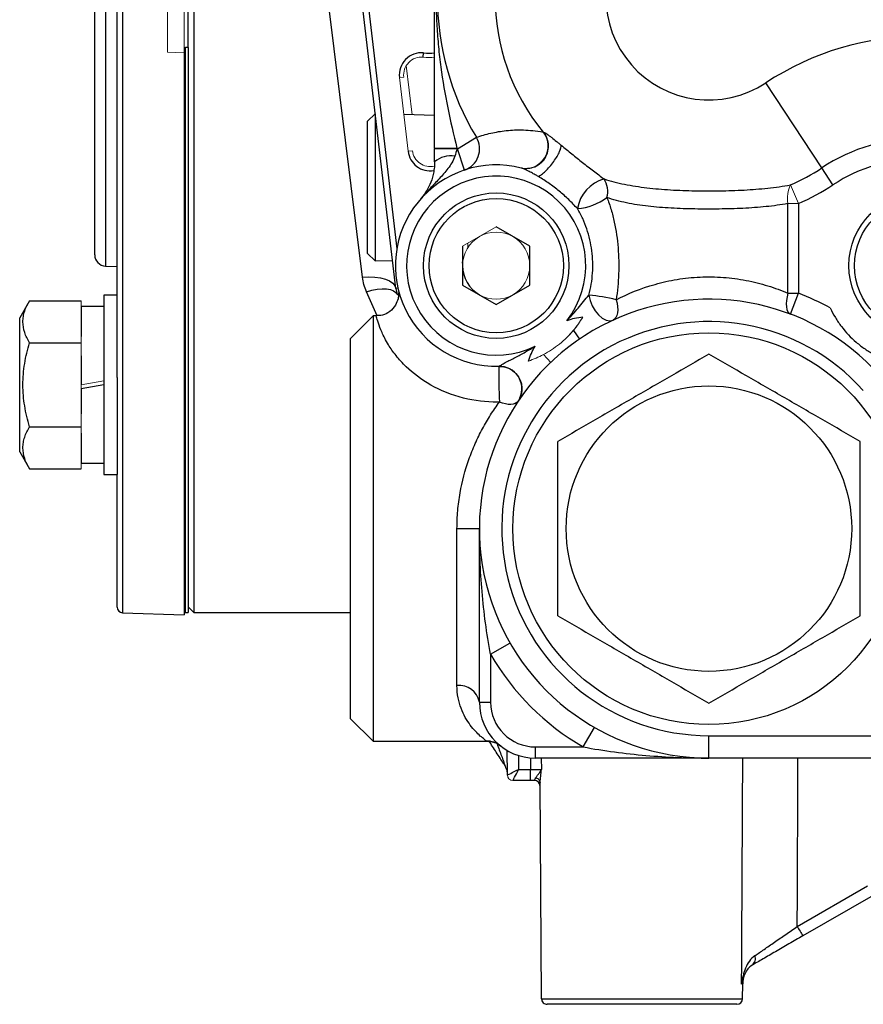
# Model space of a CAD drawing. Units: inches. Extents: x -30.7 to 32.2, y -14.2 to 25.1.
# Drawn here: x -13.2 to -10.3, y 1.8 to 5.2 of the extents above; entities that cross this region are included whole.
import ezdxf

# ---------------------------------------------------------------- set-up
doc = ezdxf.new("R2010")
doc.units = ezdxf.units.IN
doc.header["$MEASUREMENT"] = 0

msp = doc.modelspace()

# ---------------------------------------------------------------- linework, layer by layer
at = {"color": 7, "linetype": 'Continuous', "lineweight": 25}
for p, q in [((-12.6368, 7.4782), (-12.6368, 3.1475)), ((-12.9065, 3.9745), (-12.9065, 6.6511)), ((-12.9853, 4.406), (-12.9853, 6.2197)), ((-12.6565, 5.1357), (-12.6565, 5.49)), ((-12.9473, 5.3128), (-12.9473, 4.3666)), ((-12.8875, 5.3128), (-12.8875, 3.1468)), ((-11.9267, 4.2875), (-12.046, 5.3036)), ((-12.0265, 5.3059), (-11.9232, 4.4268)), ((-12.044, 4.3275), (-12.1633, 5.2911)), ((-12.6703, 5.1357), (-12.6703, 5.1164)), ((-12.6565, 5.1357), (-12.6664, 5.1357)), ((-12.6565, 5.1357), (-12.6565, 3.1475)), ((-12.6703, 5.1164), (-12.6703, 3.1392)), ((-11.8305, 5.1011), (-11.829, 5.1162)), ((-10.4292, 4.7117), (-10.6263, 5.0104)), ((-11.999, 4.9025), (-12.0266, 4.8767)), ((-11.9989, 4.9025), (-11.999, 4.9025)), ((-11.999, 4.9025), (-11.999, 4.3845)), ((-11.7904, 4.896), (-11.8988, 4.8994)), ((-12.0266, 4.4104), (-12.0266, 4.8767)), ((-11.7102, 4.779), (-11.6434, 4.8193)), ((-11.6854, 4.7043), (-11.7102, 4.779)), ((-10.3898, 4.652), (-10.4292, 4.7117)), ((-10.5479, 4.2707), (-10.5479, 4.5864)), ((-10.5108, 4.5864), (-10.5108, 4.2707)), ((-11.4557, 4.4361), (-11.5738, 4.5043)), ((-11.6919, 4.4361), (-11.6919, 4.2998)), ((-11.4557, 4.2998), (-11.4557, 4.4361)), ((-12.0266, 4.4104), (-11.999, 4.3845)), ((-12.9473, 4.3666), (-12.9065, 4.3652)), ((-11.999, 4.3845), (-11.9383, 4.3864)), ((-11.6919, 4.3941), (-11.689, 4.3942)), ((-11.6913, 4.3711), (-11.6919, 4.381)), ((-11.6919, 4.2998), (-11.5738, 4.2316)), ((-11.5738, 4.2316), (-11.4557, 4.2998)), ((-12.9065, 4.2637), (-12.9538, 4.2637)), ((-12.9538, 4.2637), (-12.9538, 3.6338)), ((-11.9917, 4.1917), (-12.0296, 4.2761)), ((-11.9191, 4.2884), (-11.9267, 4.2875)), ((-10.5479, 4.2707), (-10.5108, 4.2707)), ((-10.5388, 4.1971), (-10.5108, 4.2707)), ((-13.2148, 4.2442), (-13.249, 4.1849)), ((-13.2148, 4.2442), (-13.0325, 4.2442)), ((-12.9538, 4.2243), (-13.0325, 4.2243)), ((-13.0325, 4.2215), (-13.0325, 4.1192)), ((-13.249, 3.9487), (-13.249, 4.1849)), ((-12.0069, 4.1908), (-12.0856, 4.112)), ((-11.995, 4.1908), (-12.0069, 4.1908)), ((-12.0069, 4.1908), (-12.0069, 2.6947)), ((-11.3024, 4.1402), (-11.2811, 4.1091)), ((-13.2148, 4.0965), (-13.0325, 4.0965)), ((-12.0856, 2.7735), (-12.0856, 4.112)), ((-11.408, 4.0548), (-11.382, 4.0275)), ((-13.0325, 4.051), (-13.0325, 3.9487)), ((-13.249, 3.7125), (-13.249, 3.9487)), ((-12.9538, 3.9487), (-13.0325, 3.9348)), ((-12.9065, 3.9745), (-12.9065, 3.6338)), ((-13.0325, 3.9348), (-13.0325, 3.8464)), ((-13.2148, 3.801), (-13.0325, 3.801)), ((-13.0325, 3.7783), (-13.0325, 3.676)), ((-13.249, 3.7125), (-13.2148, 3.6532)), ((-13.0325, 3.6731), (-12.9538, 3.6731)), ((-13.2148, 3.6532), (-13.0325, 3.6532)), ((-12.9538, 3.6338), (-12.9065, 3.6338)), ((-12.9065, 3.1665), (-12.9065, 3.6338)), ((-11.7116, 3.4428), (-11.6329, 3.4428)), ((-11.7116, 2.8906), (-11.7116, 3.4428)), ((-11.6329, 2.8325), (-11.6329, 3.4428)), ((-12.6565, 3.1672), (-12.6368, 3.1475)), ((-12.8875, 3.1468), (-12.6703, 3.1392)), ((-12.6703, 3.1475), (-12.6664, 3.1475)), ((-12.6664, 3.1475), (-12.6565, 3.1475)), ((-12.6368, 3.1475), (-12.0856, 3.1475)), ((-11.5935, 3.0008), (-11.5253, 3.0401)), ((-11.5935, 3.0008), (-11.5935, 2.8325)), ((-11.6329, 2.8325), (-11.5935, 2.8325)), ((-12.0856, 2.7735), (-12.0069, 2.6947)), ((-11.2677, 2.675), (-11.2284, 2.7433)), ((-10.8258, 2.6357), (-10.8258, 2.7144)), ((-10.8258, 2.7144), (-7.8337, 2.7144)), ((-12.0069, 2.6947), (-11.5975, 2.6947)), ((-11.436, 2.675), (-11.2677, 2.675)), ((-11.436, 2.6357), (-11.436, 2.675)), ((-11.5346, 2.5765), (-11.5352, 2.6625)), ((-11.4957, 2.6449), (-11.4954, 2.5956)), ((-10.8258, 2.6357), (-11.436, 2.6357)), ((-11.4151, 2.6357), (-11.4149, 2.596)), ((-7.8337, 2.6357), (-10.8258, 2.6357)), ((-11.5472, 2.616), (-11.5467, 2.6162)), ((-11.4954, 2.5956), (-11.4535, 2.5956)), ((-11.4535, 2.5569), (-11.4535, 2.5956)), ((-11.4535, 2.5569), (-11.5149, 2.5569)), ((-11.4143, 1.7891), (-11.4196, 2.55)), ((-10.5153, 2.0435), (-10.2683, 2.1861)), ((-10.2486, 2.1527), (-10.4956, 2.0101)), ((-10.7086, 1.842), (-10.7109, 1.8404)), ((-10.7076, 1.7891), (-10.7072, 1.842)), ((-11.4143, 1.7891), (-10.7076, 1.7891)), ((-10.7272, 1.7695), (-11.3946, 1.7695))]:
    msp.add_line(p, q, dxfattribs=at)
at = {"color": 144, "linetype": 'Continuous', "lineweight": 18}
for p, q in [((-12.7293, 5.5072), (-12.7293, 5.1185)), ((-12.6703, 5.49), (-12.6703, 5.1357)), ((-12.6664, 5.1357), (-12.6703, 5.1357)), ((-12.6664, 5.1357), (-12.6664, 3.1475)), ((-12.6703, 5.1164), (-12.7293, 5.1185)), ((-11.89, 5.0716), (-11.8697, 4.8985)), ((-11.899, 5.0312), (-11.914, 5.0294)), ((-11.914, 5.0294), (-11.8836, 4.7703)), ((-11.7904, 4.7814), (-11.7116, 4.7814)), ((-11.7904, 4.7785), (-11.7904, 4.7814)), ((-11.8686, 4.772), (-11.8836, 4.7703)), ((-11.7904, 4.7785), (-11.7116, 4.7785)), ((-10.5108, 4.5864), (-10.5393, 4.6521)), ((-10.5479, 4.5864), (-10.5108, 4.5864)), ((-11.5738, 4.5043), (-11.6919, 4.4361)), ((-11.6735, 4.4313), (-11.6735, 4.4468)), ((-11.914, 4.2688), (-11.9209, 4.2658)), ((-13.0325, 4.2215), (-13.0325, 4.2442)), ((-13.0325, 4.0965), (-13.0325, 4.1192)), ((-13.0325, 4.051), (-13.0325, 4.0965)), ((-13.0325, 3.9487), (-12.9538, 3.9626)), ((-13.0325, 3.9348), (-13.0325, 3.9487)), ((-13.0325, 3.801), (-13.0325, 3.8464)), ((-13.0325, 3.7783), (-13.0325, 3.801)), ((-13.0325, 3.6532), (-13.0325, 3.676)), ((-11.5404, 2.6029), (-11.5416, 2.6057)), ((-11.5149, 2.5569), (-11.5149, 2.5569))]:
    msp.add_line(p, q, dxfattribs=at)
at = {"color": 7, "linetype": 'Continuous', "lineweight": 25, "flags": 128}
for points in [[(-12.044, 4.3275), (-12.0219, 4.3286), (-12.0005, 4.3277), (-11.9807, 4.3249), (-11.9632, 4.3203), (-11.9485, 4.314), (-11.9374, 4.3062), (-11.93, 4.2973), (-11.9267, 4.2875)], [(-12.0296, 4.2761), (-12.0106, 4.2815), (-11.9921, 4.285), (-11.9748, 4.2866), (-11.9591, 4.2862), (-11.9455, 4.2839), (-11.9344, 4.2796), (-11.9261, 4.2735), (-11.9209, 4.2658)], [(-11.2478, 4.2641), (-11.2436, 4.2452), (-11.2362, 4.2265), (-11.2262, 4.2092), (-11.2143, 4.1944), (-11.2011, 4.183), (-11.1875, 4.1759), (-11.1745, 4.1736), (-11.1629, 4.1761)], [(-10.5479, 4.2707), (-10.5512, 4.2577), (-10.5532, 4.2451), (-10.554, 4.2332), (-10.5534, 4.2225), (-10.5515, 4.2133), (-10.5484, 4.2059), (-10.5441, 4.2004), (-10.5388, 4.1971)], [(-11.1523, 4.2476), (-11.149, 4.2354), (-11.147, 4.2235), (-11.1464, 4.2122), (-11.1471, 4.202), (-11.1492, 4.193), (-11.1526, 4.1856), (-11.1573, 4.1799), (-11.1629, 4.1761)], [(-11.4968, 3.8913), (-11.5011, 3.8865), (-11.5068, 3.8829), (-11.5139, 3.8806), (-11.5221, 3.8795), (-11.5313, 3.8797), (-11.5412, 3.8813), (-11.5516, 3.8841), (-11.5622, 3.8881)]]:
    msp.add_lwpolyline(points, dxfattribs=at)
at = {"color": 7, "linetype": 'Continuous', "lineweight": 25}
for centre, radius in [((-11.5738, 4.3679), 0.2559), ((-10.0778, 4.3679), 0.2559), ((-11.5738, 4.3679), 0.2362), ((-10.0778, 4.3679), 0.2362), ((-10.8258, 3.4428), 0.689), ((-10.8258, 3.4428), 0.502)]:
    msp.add_circle(centre, radius, dxfattribs=at)
for centre, radius, start, end in [((-10.8258, 5.3128), 0.955, 148.8838, 211.1162), ((-10.8258, 5.3128), 0.7521, 140.7989, 219.2011), ((-10.8258, 5.3128), 0.3623, 56.5833, 303.4167), ((-10.0778, 4.1791), 0.996, 56.5833, 123.4167), ((-11.8365, 5.0385), 0.0781, 84.4947, 186.6968), ((-11.8101, 5.3128), 0.1975, 264.4947, 275.8489), ((-11.7106, 4.7786), 0.0785, 288.7342, 31.1816), ((-10.0778, 4.1791), 0.6381, 56.5833, 123.4167), ((-11.8061, 4.7794), 0.0781, 186.6968, 279.1284), ((-11.7343, 4.6707), 0.0835, 79.6285, 132.1959), ((-10.0778, 4.1791), 0.5665, 56.5833, 123.4167), ((-11.5738, 4.3679), 0.3543, 75.5556, 271.5333), ((-10.8258, 5.3128), 0.7202, 293.4409, 303.4167), ((-11.5738, 4.3679), 0.315, 322.0231, 295.8887), ((-11.1594, 4.5472), 0.1304, 105.701, 170.6611), ((-11.263, 4.6286), 0.0813, 344.928, 32.8804), ((-10.8258, 5.3128), 0.7917, 293.4409, 303.4167), ((-11.3058, 4.772), 0.2044, 274.9728, 306.3982), ((-12.9459, 4.406), 0.0394, 180, 268), ((-11.5738, 4.3679), 0.1181, 180, 240), ((-11.8485, 4.2967), 0.0787, 186.6968, 203.0894), ((-11.297, 3.696), 0.5703, 75.3016, 85.0464), ((-10.8258, 3.4428), 0.8858, 61.2224, 69.1725), ((-10.8258, 3.4428), 0.8071, 41.8325, 270), ((-10.8258, 3.4428), 0.7283, 41.8325, 270), ((-9.8148, 3.9803), 1.7499, 178.9042, 183.018), ((-11.5622, 3.935), 0.0787, 335.8184, 91.5333), ((-12.8868, 3.1665), 0.0197, 180, 268), ((-10.8258, 3.4428), 0.8858, 209.9264, 240.0736), ((-11.7027, 2.8204), 0.0708, 9.8699, 97.2684), ((-11.436, 2.8325), 0.1969, 180, 270), ((-11.436, 2.8325), 0.1575, 180, 270), ((-11.6075, 2.6172), 0.0784, 51.4821, 90.1767), ((-11.4392, 2.5372), 0.0197, 0.4, 90), ((-9.5534, 2.5878), 1.1052, 209.5025, 211.5128), ((-10.6918, 1.9306), 0.0295, 307.0024, 19.7963), ((-10.6284, 1.8425), 0.0787, 158.3443, 180.3781), ((-10.7272, 1.7892), 0.0197, 270, 359.6)]:
    msp.add_arc(centre, radius, start, end, dxfattribs=at)
at = {"color": 144, "linetype": 'Continuous', "lineweight": 18}
for centre, radius, start, end in [((-11.8365, 5.0385), 0.0629, 84.4947, 186.6968), ((-11.8101, 5.3128), 0.2127, 264.4947, 275.4269), ((-11.471, 4.7889), 0.079, 257.4744, 37.916), ((-10.8258, 5.3128), 1.033, 210.9612, 211.1162), ((-11.8061, 4.7794), 0.0629, 186.6968, 283.327), ((-11.5738, 4.3679), 0.4331, 108.352, 108.553), ((-10.4428, 4.6061), 0.1069, 154.5184, 190.5953), ((-11.5738, 4.3679), 0.1181, 120, 180), ((-11.5738, 4.3679), 0.1181, 60, 120), ((-11.5738, 4.3679), 0.1181, 0, 60), ((-11.5738, 4.3679), 0.1181, 300, 0), ((-11.5738, 4.3679), 0.1181, 240, 300), ((-11.5738, 4.3679), 0.3543, 311.0979, 329.1876), ((-11.54, 2.6197), 0.00811, 153.8836, 207.1316), ((-11.6089, 2.5753), 0.0744, 23.0959, 35.2769), ((-11.6046, 2.5759), 0.07, 0.4461, 24.0304), ((-11.6133, 2.5731), 0.0787, 2.0526, 22.2861), ((-11.5149, 2.5766), 0.0197, 180.4129, 269.9957), ((-11.5149, 2.5766), 0.0197, 180.4, 270)]:
    msp.add_arc(centre, radius, start, end, dxfattribs=at)
at = {"color": 7, "linetype": 'Continuous', "lineweight": 25}
for centre, major_axis, ratio, start_param, end_param in [((-11.062, 8.0764), (0, 25.0774), 0.015998, 1.789459, 1.791128), ((-11.062, 11.4359), (0, 35.4423), 0.015998, 4.444178, 4.461466), ((-11.4954, 2.5963), (0.0392, 0.0198), 0.013952, 3.151996, 4.705339), ((-11.4954, 2.5963), (0.0195, 0.0394), 0.006952, 3.145044, 4.698387)]:
    msp.add_ellipse(centre, major_axis=major_axis, ratio=ratio, start_param=start_param, end_param=end_param, dxfattribs=at)
at = {"color": 144, "linetype": 'Continuous', "lineweight": 18}
msp.add_ellipse((-11.4952, 2.5766), major_axis=(0.0394, 0.0001), ratio=0.008726, start_param=3.141623, end_param=3.158955, dxfattribs=at)
at = {"color": 7, "linetype": 'Continuous', "lineweight": 25}
for points, knots in [([(-11.7904, 4.7814), (-11.7904, 4.8303), (-11.7904, 4.8782), (-11.7904, 4.9731), (-11.7904, 5.02), (-11.7904, 5.0901), (-11.7904, 5.1134), (-11.7904, 5.1601), (-11.7904, 5.1835), (-11.7904, 5.2306), (-11.7904, 5.2543), (-11.7904, 5.2905), (-11.7904, 5.3026), (-11.7904, 5.3272), (-11.7904, 5.3397), (-11.7904, 5.3522)], [0, 0, 0, 0, 0.25, 0.25, 0.5, 0.5, 0.625, 0.625, 0.75, 0.75, 0.875, 0.875, 0.9375, 0.9375, 1, 1, 1, 1]), ([(-11.7847, 5.3554), (-11.7853, 5.3309), (-11.7854, 5.3065), (-11.7845, 5.258), (-11.7836, 5.2339), (-11.7809, 5.1858), (-11.779, 5.1618), (-11.7744, 5.1139), (-11.7716, 5.09), (-11.762, 5.0184), (-11.7538, 4.9708), (-11.7347, 4.876), (-11.7236, 4.8286), (-11.7116, 4.7814)], [0, 0, 0, 0, 0.125, 0.125, 0.25, 0.25, 0.375, 0.375, 0.5, 0.5, 0.75, 0.75, 1, 1, 1, 1]), ([(-11.6434, 4.8193), (-11.6271, 4.825), (-11.6102, 4.8299), (-11.5752, 4.8379), (-11.5571, 4.841), (-11.5192, 4.8449), (-11.4993, 4.8459), (-11.4675, 4.8449), (-11.4566, 4.8442), (-11.4336, 4.8418), (-11.4216, 4.84), (-11.4087, 4.8374)], [0, 0, 0, 0, 0.25, 0.25, 0.5, 0.5, 0.75, 0.75, 0.875, 0.875, 1, 1, 1, 1]), ([(-11.4058, 4.8366), (-11.4054, 4.8365), (-11.4045, 4.8362), (-11.4029, 4.8354), (-11.4007, 4.8342), (-11.3979, 4.8325), (-11.3934, 4.8294), (-11.3871, 4.8248), (-11.3764, 4.8167), (-11.365, 4.8076), (-11.355, 4.7995), (-11.3495, 4.7949), (-11.3467, 4.7926), (-11.3452, 4.7914)], [0, 0, 0, 0, 0.0439527, 0.0887027, 0.1345639, 0.2002289, 0.2685034, 0.3935565, 0.5280413, 0.7704234, 0.8865508, 0.9419994, 1, 1, 1, 1]), ([(-11.4252, 4.6812), (-11.4219, 4.6831), (-11.4182, 4.6856), (-11.4099, 4.692), (-11.4053, 4.6959), (-11.3958, 4.705), (-11.3908, 4.7103), (-11.3809, 4.7216), (-11.376, 4.7278), (-11.367, 4.7402), (-11.3629, 4.7464), (-11.356, 4.7583), (-11.3531, 4.7639), (-11.3488, 4.7739), (-11.3473, 4.7783), (-11.3455, 4.7858), (-11.3452, 4.7889), (-11.3452, 4.7914)], [0, 0, 0, 0, 0.125, 0.125, 0.25, 0.25, 0.375, 0.375, 0.5, 0.5, 0.625, 0.625, 0.75, 0.75, 0.875, 0.875, 1, 1, 1, 1]), ([(-11.3452, 4.7914), (-11.3331, 4.7815), (-11.3207, 4.7713), (-11.2956, 4.751), (-11.2828, 4.7407), (-11.2573, 4.7207), (-11.2445, 4.7109), (-11.2192, 4.6915), (-11.2065, 4.6819), (-11.1947, 4.6727)], [0, 0, 0, 0, 0.25, 0.25, 0.5, 0.5, 0.75, 0.75, 1, 1, 1, 1]), ([(-11.7193, 4.7528), (-11.7219, 4.7446), (-11.7255, 4.7372), (-11.7337, 4.723), (-11.7384, 4.7163), (-11.753, 4.6969), (-11.7637, 4.6849), (-11.7854, 4.6613), (-11.7964, 4.6497), (-11.8127, 4.6321), (-11.8182, 4.6262), (-11.8289, 4.6143), (-11.8343, 4.6083), (-11.8396, 4.6023)], [0, 0, 0, 0, 0.125, 0.125, 0.25, 0.25, 0.5, 0.5, 0.75, 0.75, 0.875, 0.875, 1, 1, 1, 1]), ([(-11.7904, 4.7325), (-11.7904, 4.7241), (-11.7909, 4.7164), (-11.7926, 4.7018), (-11.7939, 4.6949), (-11.7984, 4.6753), (-11.8023, 4.6641), (-11.8112, 4.6437), (-11.8163, 4.6344), (-11.8245, 4.6217), (-11.8273, 4.6176), (-11.8333, 4.6098), (-11.8364, 4.606), (-11.8396, 4.6023)], [0, 0, 0, 0, 0.125, 0.125, 0.25, 0.25, 0.5, 0.5, 0.75, 0.75, 0.875, 0.875, 1, 1, 1, 1]), ([(-11.4252, 4.6812), (-11.4272, 4.6823), (-11.4309, 4.6845), (-11.4392, 4.6892), (-11.4482, 4.6942), (-11.4585, 4.6995), (-11.4677, 4.7039), (-11.4749, 4.7072), (-11.4795, 4.7091), (-11.4818, 4.7099), (-11.4838, 4.7106), (-11.4849, 4.7109), (-11.4855, 4.7111)], [0, 0, 0, 0, 0.09524, 0.18074, 0.39721, 0.527569, 0.675599, 0.838781, 0.882203, 0.921444, 0.962659, 1, 1, 1, 1]), ([(-11.2881, 4.5684), (-11.2979, 4.5793), (-11.3082, 4.59), (-11.3297, 4.6105), (-11.3408, 4.6204), (-11.3638, 4.6393), (-11.3757, 4.6484), (-11.4, 4.6655), (-11.4125, 4.6736), (-11.4252, 4.6812)], [0, 0, 0, 0, 0.25, 0.25, 0.5, 0.5, 0.75, 0.75, 1, 1, 1, 1]), ([(-11.1947, 4.6727), (-11.1834, 4.669), (-11.1717, 4.6656), (-11.1476, 4.6594), (-11.1351, 4.6566), (-11.097, 4.649), (-11.0708, 4.645), (-11.0168, 4.6387), (-10.989, 4.6363), (-10.9321, 4.6329), (-10.9036, 4.6318), (-10.8462, 4.6307), (-10.8174, 4.6306), (-10.774, 4.6313), (-10.7594, 4.6316), (-10.7307, 4.6326), (-10.7165, 4.6332), (-10.6741, 4.6355), (-10.6464, 4.6376), (-10.5919, 4.6435), (-10.5651, 4.6473), (-10.5393, 4.6521)], [0, 0, 0, 0, 0.0625, 0.0625, 0.125, 0.125, 0.25, 0.25, 0.375, 0.375, 0.5, 0.5, 0.625, 0.625, 0.6875, 0.6875, 0.75, 0.75, 0.875, 0.875, 1, 1, 1, 1]), ([(-10.5479, 4.5864), (-10.5727, 4.5817), (-10.5987, 4.5781), (-10.6516, 4.5727), (-10.6786, 4.5708), (-10.7199, 4.5688), (-10.7338, 4.5683), (-10.7619, 4.5675), (-10.7762, 4.5672), (-10.8187, 4.5667), (-10.8469, 4.5668), (-10.903, 4.5677), (-10.931, 4.5686), (-10.9865, 4.5717), (-11.0134, 4.5739), (-11.0657, 4.5798), (-11.091, 4.5837), (-11.1276, 4.5913), (-11.1396, 4.5941), (-11.1626, 4.6003), (-11.1737, 4.6037), (-11.1845, 4.6075)], [0, 0, 0, 0, 0.125, 0.125, 0.25, 0.25, 0.3125, 0.3125, 0.375, 0.375, 0.5, 0.5, 0.625, 0.625, 0.75, 0.75, 0.875, 0.875, 0.9375, 0.9375, 1, 1, 1, 1]), ([(-11.1845, 4.6075), (-11.179, 4.5937), (-11.174, 4.5794), (-11.1654, 4.5505), (-11.1617, 4.5359), (-11.1521, 4.4915), (-11.1478, 4.4613), (-11.1429, 4.3999), (-11.1422, 4.3693), (-11.1445, 4.3083), (-11.1474, 4.2779), (-11.1523, 4.2476)], [0, 0, 0, 0, 0.125, 0.125, 0.25, 0.25, 0.5, 0.5, 0.75, 0.75, 1, 1, 1, 1]), ([(-11.2478, 4.2641), (-11.2444, 4.2769), (-11.2416, 4.2899), (-11.2374, 4.3159), (-11.2359, 4.3289), (-11.2334, 4.3679), (-11.2343, 4.3941), (-11.2394, 4.4334), (-11.2417, 4.4464), (-11.2476, 4.472), (-11.2511, 4.4845), (-11.2595, 4.5093), (-11.2643, 4.5214), (-11.2752, 4.5453), (-11.2814, 4.5571), (-11.2881, 4.5684)], [0, 0, 0, 0, 0.125, 0.125, 0.25, 0.25, 0.5, 0.5, 0.625, 0.625, 0.75, 0.75, 0.875, 0.875, 1, 1, 1, 1]), ([(-11.1523, 4.2476), (-11.1109, 4.2692), (-11.0656, 4.2879), (-11.0027, 4.3057), (-10.9899, 4.309), (-10.9641, 4.3147), (-10.951, 4.3173), (-10.9115, 4.3238), (-10.8846, 4.3266), (-10.8434, 4.3285), (-10.8296, 4.3287), (-10.8023, 4.3283), (-10.7887, 4.3277), (-10.7482, 4.3247), (-10.7215, 4.3212), (-10.682, 4.3136), (-10.6689, 4.3107), (-10.6435, 4.3043), (-10.631, 4.3007), (-10.5942, 4.2893), (-10.5706, 4.2805), (-10.5479, 4.2707)], [0, 0, 0, 0, 0.25, 0.25, 0.3125, 0.3125, 0.375, 0.375, 0.5, 0.5, 0.5625, 0.5625, 0.625, 0.625, 0.75, 0.75, 0.8125, 0.8125, 0.875, 0.875, 1, 1, 1, 1]), ([(-11.917, 4.2717), (-11.917, 4.2697), (-11.9168, 4.2633), (-11.919, 4.2482), (-11.9276, 4.2266), (-11.9466, 4.2058), (-11.9711, 4.1924), (-11.988, 4.1921), (-11.9953, 4.192)], [0, 0, 0, 0, 0.050013, 0.166153, 0.356827, 0.600529, 0.825993, 1, 1, 1, 1]), ([(-11.3256, 4.1741), (-11.3116, 4.1885), (-11.2984, 4.2036), (-11.2791, 4.2265), (-11.2728, 4.2342), (-11.2602, 4.2494), (-11.2539, 4.257), (-11.2478, 4.2641)], [0, 0, 0, 0, 0.5, 0.5, 0.75, 0.75, 1, 1, 1, 1]), ([(-13.2148, 4.0965), (-13.2218, 4.1085), (-13.2275, 4.1207), (-13.2355, 4.1452), (-13.2377, 4.1576), (-13.2377, 4.1765), (-13.2371, 4.1828), (-13.2351, 4.1953), (-13.2335, 4.2015), (-13.2275, 4.22), (-13.2218, 4.2321), (-13.2148, 4.2442)], [0, 0, 0, 0, 0.25, 0.25, 0.5, 0.5, 0.625, 0.625, 0.75, 0.75, 1, 1, 1, 1]), ([(-10.3994, 4.2192), (-10.394, 4.2075), (-10.388, 4.1962), (-10.3748, 4.1743), (-10.3676, 4.1638), (-10.3447, 4.1336), (-10.3275, 4.1152), (-10.2981, 4.0901), (-10.2876, 4.0822), (-10.2664, 4.0677), (-10.2555, 4.0612), (-10.222, 4.0433), (-10.1982, 4.0337), (-10.1734, 4.0268)], [0, 0, 0, 0, 0.125, 0.125, 0.25, 0.25, 0.5, 0.5, 0.625, 0.625, 0.75, 0.75, 1, 1, 1, 1]), ([(-11.5622, 3.8881), (-11.5645, 3.8881), (-11.607, 3.8873), (-11.6937, 3.8976), (-11.8075, 3.9438), (-11.8832, 4.0023), (-11.9276, 4.0521), (-11.9566, 4.0944), (-11.9771, 4.1351), (-11.9896, 4.1688), (-11.9951, 4.1888), (-11.995, 4.1887), (-11.995, 4.1886)], [0, 0, 0, 0, 0.007257, 0.137185, 0.277555, 0.412829, 0.491624, 0.572764, 0.679919, 0.790315, 0.915173, 1, 1, 1, 1]), ([(-11.2695, 4.1865), (-11.2791, 4.1856), (-11.2886, 4.1842), (-11.3073, 4.1801), (-11.3166, 4.1774), (-11.3256, 4.1741)], [0, 0, 0, 0, 0.5, 0.5, 1, 1, 1, 1]), ([(-13.2148, 3.801), (-13.2217, 3.825), (-13.2276, 3.8496), (-13.2355, 3.899), (-13.2377, 3.9238), (-13.2377, 3.9737), (-13.2355, 3.999), (-13.2274, 4.0484), (-13.2217, 4.0726), (-13.2148, 4.0965)], [0, 0, 0, 0, 0.25, 0.25, 0.5, 0.5, 0.75, 0.75, 1, 1, 1, 1]), ([(-11.5644, 4.0137), (-11.5644, 4.0137), (-11.5636, 4.0142), (-11.5608, 4.0159), (-11.5589, 4.017), (-11.5547, 4.0195), (-11.5522, 4.0209), (-11.5471, 4.0238), (-11.5444, 4.0253), (-11.5362, 4.0298), (-11.5304, 4.0329), (-11.5187, 4.039), (-11.5127, 4.0421), (-11.4949, 4.0514), (-11.483, 4.0576), (-11.4594, 4.0707), (-11.4478, 4.0775), (-11.4363, 4.0846)], [0, 0, 0, 0, 0.0625, 0.0625, 0.125, 0.125, 0.1875, 0.1875, 0.25, 0.25, 0.375, 0.375, 0.5, 0.5, 0.75, 0.75, 1, 1, 1, 1]), ([(-11.4601, 4.0324), (-11.4573, 4.0415), (-11.4539, 4.0505), (-11.446, 4.068), (-11.4414, 4.0765), (-11.4363, 4.0846)], [0, 0, 0, 0, 0.5, 0.5, 1, 1, 1, 1]), ([(-10.8258, 4.0565), (-10.8692, 4.0314), (-10.9129, 4.0062), (-11.0012, 3.9552), (-11.0459, 3.9294), (-11.1136, 3.8903), (-11.1363, 3.8772), (-11.1812, 3.8513), (-11.2035, 3.8384), (-11.27, 3.8), (-11.3139, 3.7747), (-11.3573, 3.7496)], [0, 0, 0, 0, 0.25, 0.25, 0.5, 0.5, 0.625, 0.625, 0.75, 0.75, 1, 1, 1, 1]), ([(-10.2943, 3.7496), (-10.3377, 3.7747), (-10.3814, 3.7999), (-10.4697, 3.8509), (-10.5144, 3.8767), (-10.5821, 3.9158), (-10.6048, 3.9289), (-10.6497, 3.9548), (-10.672, 3.9677), (-10.7385, 4.0061), (-10.7824, 4.0314), (-10.8258, 4.0565)], [0, 0, 0, 0, 0.25, 0.25, 0.5, 0.5, 0.625, 0.625, 0.75, 0.75, 1, 1, 1, 1]), ([(-11.5644, 4.0133), (-11.5563, 4.013), (-11.5387, 4.0123), (-11.514, 3.9993), (-11.4956, 3.9796), (-11.486, 3.9581), (-11.483, 3.9391), (-11.484, 3.9232), (-11.4871, 3.9107), (-11.4908, 3.9017), (-11.4938, 3.8961), (-11.4956, 3.8932), (-11.4962, 3.8922), (-11.4963, 3.892), (-11.4963, 3.892)], [0, 0, 0, 0, 0.140851, 0.307055, 0.473284, 0.604752, 0.714953, 0.807699, 0.883085, 0.940016, 0.977447, 0.995277, 0.998822, 1, 1, 1, 1]), ([(-11.7116, 3.4428), (-11.7116, 3.4637), (-11.7107, 3.4847), (-11.708, 3.5162), (-11.7068, 3.5267), (-11.7041, 3.5476), (-11.7025, 3.5579), (-11.6936, 3.6091), (-11.6831, 3.6484), (-11.663, 3.7053), (-11.6556, 3.7239), (-11.6397, 3.7598), (-11.6311, 3.7771), (-11.6131, 3.8106), (-11.6036, 3.8268), (-11.5836, 3.8583), (-11.5731, 3.8735), (-11.5622, 3.8881)], [0, 0, 0, 0, 0.125, 0.125, 0.1875, 0.1875, 0.25, 0.25, 0.5, 0.5, 0.625, 0.625, 0.75, 0.75, 0.875, 0.875, 1, 1, 1, 1]), ([(-13.2148, 3.6532), (-13.2218, 3.6653), (-13.2275, 3.6774), (-13.2355, 3.702), (-13.2377, 3.7144), (-13.2377, 3.7332), (-13.2371, 3.7396), (-13.2351, 3.752), (-13.2335, 3.7582), (-13.2275, 3.7767), (-13.2218, 3.7889), (-13.2148, 3.801)], [0, 0, 0, 0, 0.25, 0.25, 0.5, 0.5, 0.625, 0.625, 0.75, 0.75, 1, 1, 1, 1]), ([(-11.3573, 3.1359), (-11.3573, 3.1858), (-11.3573, 3.237), (-11.3573, 3.3394), (-11.3573, 3.391), (-11.3573, 3.4688), (-11.3573, 3.4948), (-11.3573, 3.5471), (-11.3573, 3.5729), (-11.3573, 3.6498), (-11.3573, 3.7), (-11.3573, 3.7496)], [0, 0, 0, 0, 0.25, 0.25, 0.5, 0.5, 0.625, 0.625, 0.75, 0.75, 1, 1, 1, 1]), ([(-10.2943, 3.1359), (-10.2943, 3.1858), (-10.2943, 3.237), (-10.2943, 3.3394), (-10.2943, 3.391), (-10.2943, 3.4688), (-10.2943, 3.4948), (-10.2943, 3.5471), (-10.2943, 3.5729), (-10.2943, 3.6498), (-10.2943, 3.7), (-10.2943, 3.7496)], [0, 0, 0, 0, 0.25, 0.25, 0.5, 0.5, 0.625, 0.625, 0.75, 0.75, 1, 1, 1, 1]), ([(-11.5935, 3.0008), (-11.6005, 3.0374), (-11.6064, 3.0741), (-11.6163, 3.1476), (-11.6203, 3.1845), (-11.6267, 3.2582), (-11.629, 3.2951), (-11.6321, 3.3689), (-11.6329, 3.4059), (-11.6329, 3.4428)], [0, 0, 0, 0, 0.25, 0.25, 0.5, 0.5, 0.75, 0.75, 1, 1, 1, 1]), ([(-11.3573, 3.1359), (-11.3139, 3.1108), (-11.2702, 3.0856), (-11.1819, 3.0346), (-11.1372, 3.0088), (-11.0695, 2.9697), (-11.0468, 2.9566), (-11.0019, 2.9307), (-10.9796, 2.9178), (-10.9131, 2.8794), (-10.8692, 2.8541), (-10.8258, 2.829)], [0, 0, 0, 0, 0.25, 0.25, 0.5, 0.5, 0.625, 0.625, 0.75, 0.75, 1, 1, 1, 1]), ([(-10.8258, 2.829), (-10.7824, 2.8541), (-10.7387, 2.8793), (-10.6504, 2.9303), (-10.6058, 2.9561), (-10.538, 2.9952), (-10.5153, 3.0083), (-10.4704, 3.0342), (-10.4481, 3.0471), (-10.3816, 3.0855), (-10.3378, 3.1108), (-10.2943, 3.1359)], [0, 0, 0, 0, 0.25, 0.25, 0.5, 0.5, 0.625, 0.625, 0.75, 0.75, 1, 1, 1, 1]), ([(-11.6077, 2.6956), (-11.6092, 2.6966), (-11.612, 2.6987), (-11.6196, 2.7046), (-11.6244, 2.7085), (-11.6403, 2.7227), (-11.6529, 2.7355), (-11.6709, 2.7598), (-11.6768, 2.7688), (-11.6878, 2.7885), (-11.6928, 2.7993), (-11.7058, 2.8341), (-11.7116, 2.8605), (-11.7116, 2.8906)], [0, 0, 0, 0, 0.125, 0.125, 0.25, 0.25, 0.5, 0.5, 0.625, 0.625, 0.75, 0.75, 1, 1, 1, 1]), ([(-11.594, 2.6948), (-11.5963, 2.6948), (-11.6045, 2.6947), (-11.6064, 2.6952), (-11.6077, 2.6956)], [0, 0, 0, 0, 0.28468, 1, 1, 1, 1]), ([(-11.5472, 2.616), (-11.5515, 2.6225), (-11.5558, 2.6292), (-11.5645, 2.6426), (-11.5689, 2.6493), (-11.5821, 2.6696), (-11.5909, 2.6832), (-11.5996, 2.6966)], [0, 0, 0, 0, 0.25, 0.25, 0.5, 0.5, 1, 1, 1, 1]), ([(-11.5964, 2.6947), (-11.5974, 2.6947), (-11.5991, 2.6948), (-11.5985, 2.6948), (-11.5958, 2.6945), (-11.5897, 2.6936), (-11.5773, 2.69), (-11.5654, 2.685), (-11.5596, 2.6789), (-11.559, 2.6782)], [0, 0, 0, 0, 0.137814, 0.246676, 0.337452, 0.439252, 0.622535, 0.955939, 1, 1, 1, 1]), ([(-11.5707, 2.6855), (-11.5656, 2.6715), (-11.5581, 2.6506), (-11.55, 2.63), (-11.5473, 2.6232)], [0, 0, 0, 0, 0.672232, 1, 1, 1, 1]), ([(-11.2677, 2.675), (-11.2311, 2.668), (-11.1945, 2.6621), (-11.121, 2.6522), (-11.0841, 2.6482), (-11.0104, 2.6419), (-10.9735, 2.6395), (-10.8997, 2.6364), (-10.8627, 2.6357), (-10.8258, 2.6357)], [0, 0, 0, 0, 0.25, 0.25, 0.5, 0.5, 0.75, 0.75, 1, 1, 1, 1]), ([(-10.7109, 1.8404), (-10.7102, 1.9716), (-10.7088, 2.2367), (-10.7075, 2.5018), (-10.7068, 2.6357)], [0, 0, 0, 0, 0.494992, 1, 1, 1, 1]), ([(-11.4535, 2.5956), (-11.449, 2.5956), (-11.4445, 2.5956), (-11.436, 2.5956), (-11.4321, 2.5956), (-11.4217, 2.5957), (-11.4167, 2.5959), (-11.4149, 2.596)], [0, 0, 0, 0, 0.25, 0.25, 0.5, 0.5, 1, 1, 1, 1]), ([(-11.435, 2.5659), (-11.4334, 2.5683), (-11.4315, 2.5709), (-11.4276, 2.5762), (-11.4256, 2.5788), (-11.4198, 2.5865), (-11.4165, 2.5913), (-11.4149, 2.596)], [0, 0, 0, 0, 0.25, 0.25, 0.5, 0.5, 1, 1, 1, 1]), ([(-11.4197, 2.5514), (-11.42, 2.5547), (-11.4216, 2.558), (-11.4271, 2.5632), (-11.4309, 2.5651), (-11.435, 2.5659)], [0, 0, 0, 0, 0.5, 0.5, 1, 1, 1, 1]), ([(-11.4197, 2.5514), (-11.4189, 2.5572), (-11.4181, 2.5643), (-11.4165, 2.5796), (-11.4158, 2.5878), (-11.4149, 2.596)], [0, 0, 0, 0, 0.5, 0.5, 1, 1, 1, 1]), ([(-11.4197, 2.5514), (-11.4196, 2.5512), (-11.4196, 2.5509), (-11.4196, 2.5507), (-11.4196, 2.5505), (-11.4196, 2.5503), (-11.4196, 2.55)], [0, 0, 0, 0, 0.00001843877, 0.00001843877, 0.00001843877, 0.00003556948, 0.00003556948, 0.00003556948, 0.00003556948]), ([(-10.4956, 2.0101), (-10.5121, 2.0005), (-10.5284, 1.9911), (-10.5604, 1.9727), (-10.5761, 1.9636), (-10.5992, 1.9502), (-10.6069, 1.9458), (-10.6216, 1.9374), (-10.6287, 1.9332), (-10.6494, 1.9213), (-10.6623, 1.9139), (-10.6741, 1.907)], [0, 0, 0, 0, 0.25, 0.25, 0.5, 0.5, 0.625, 0.625, 0.75, 0.75, 1, 1, 1, 1]), ([(-10.6641, 1.9405), (-10.6541, 1.9474), (-10.6433, 1.9549), (-10.626, 1.9669), (-10.62, 1.971), (-10.6078, 1.9794), (-10.6015, 1.9838), (-10.5823, 1.9971), (-10.5692, 2.0061), (-10.5425, 2.0246), (-10.5289, 2.0341), (-10.5153, 2.0435)], [0, 0, 0, 0, 0.25, 0.25, 0.375, 0.375, 0.5, 0.5, 0.75, 0.75, 1, 1, 1, 1]), ([(-10.6641, 1.9405), (-10.6718, 1.9352), (-10.6781, 1.9287), (-10.6889, 1.9138), (-10.6934, 1.9055), (-10.7006, 1.8881), (-10.7035, 1.879), (-10.7081, 1.8601), (-10.7098, 1.8502), (-10.7109, 1.8404)], [0, 0, 0, 0, 0.25, 0.25, 0.5, 0.5, 0.75, 0.75, 1, 1, 1, 1]), ([(-10.6741, 1.907), (-10.6801, 1.9035), (-10.6849, 1.8991), (-10.6929, 1.8892), (-10.6961, 1.8837), (-10.7015, 1.8722), (-10.7038, 1.8661), (-10.7077, 1.8536), (-10.7094, 1.847), (-10.7109, 1.8404)], [0, 0, 0, 0, 0.25, 0.25, 0.5, 0.5, 0.75, 0.75, 1, 1, 1, 1]), ([(-11.4143, 1.7891), (-11.4143, 1.7839), (-11.4121, 1.7788), (-11.4049, 1.7716), (-11.3997, 1.7695), (-11.3946, 1.7695)], [0, 0, 0, 0, 0.5, 0.5, 1, 1, 1, 1])]:
    msp.add_open_spline(points, degree=3, knots=knots, dxfattribs=at)
at = {"color": 144, "linetype": 'Continuous', "lineweight": 18}
for points, knots in [([(-11.4058, 4.8366), (-11.4021, 4.8318), (-11.3987, 4.826), (-11.3932, 4.8127), (-11.3911, 4.8051), (-11.3895, 4.7886), (-11.3899, 4.7797), (-11.394, 4.7619), (-11.3976, 4.753), (-11.4076, 4.7372), (-11.4141, 4.7302), (-11.4283, 4.7192), (-11.4361, 4.7152), (-11.4515, 4.71), (-11.4591, 4.7089), (-11.4732, 4.7087), (-11.4797, 4.7096), (-11.4855, 4.7111)], [0, 0, 0, 0, 0.125, 0.125, 0.25, 0.25, 0.375, 0.375, 0.5, 0.5, 0.625, 0.625, 0.75, 0.75, 0.875, 0.875, 1, 1, 1, 1]), ([(-11.408, 4.0548), (-11.3881, 4.0654), (-11.3692, 4.0777), (-11.3423, 4.0995), (-11.3336, 4.1072), (-11.3173, 4.1232), (-11.3097, 4.1315), (-11.3024, 4.1402)], [0, 0, 0, 0, 0.5, 0.5, 0.75, 0.75, 1, 1, 1, 1]), ([(-11.5473, 2.6232), (-11.546, 2.6201), (-11.5447, 2.6169), (-11.5425, 2.6105), (-11.5415, 2.6073), (-11.5407, 2.6044)], [0, 0, 0, 0, 0.5, 0.5, 1, 1, 1, 1]), ([(-11.5404, 2.6029), (-11.5414, 2.6054), (-11.5425, 2.6076), (-11.5448, 2.612), (-11.546, 2.614), (-11.5472, 2.616)], [0, 0, 0, 0, 0.5, 0.5, 1, 1, 1, 1])]:
    msp.add_open_spline(points, degree=3, knots=knots, dxfattribs=at)
for points in [[(-11.4087, 4.8374), (-11.4078, 4.8372), (-11.4068, 4.8369), (-11.4058, 4.8366)], [(-11.3024, 4.1402), (-11.2901, 4.1549), (-11.2792, 4.1703), (-11.2695, 4.1865)], [(-11.4601, 4.0324), (-11.4422, 4.0384), (-11.4249, 4.0459), (-11.408, 4.0548)]]:
    msp.add_open_spline(points, degree=3, dxfattribs=at)
at = {"color": 7, "linetype": 'Continuous', "lineweight": 25}
for points in [[(-11.7904, 4.7325), (-11.7904, 4.7476), (-11.7904, 4.7629), (-11.7904, 4.7785)], [(-11.7116, 4.7785), (-11.714, 4.7698), (-11.7166, 4.7612), (-11.7193, 4.7528)], [(-12.0296, 4.2761), (-12.037, 4.2925), (-12.0418, 4.3097), (-12.044, 4.3275)], [(-11.4392, 2.5569), (-11.4383, 2.5569), (-11.4371, 2.5604), (-11.435, 2.5659)], [(-11.4392, 2.5569), (-11.4439, 2.5569), (-11.4487, 2.5569), (-11.4535, 2.5569)]]:
    msp.add_open_spline(points, degree=3, dxfattribs=at)

doc.saveas('drawing.dxf')
